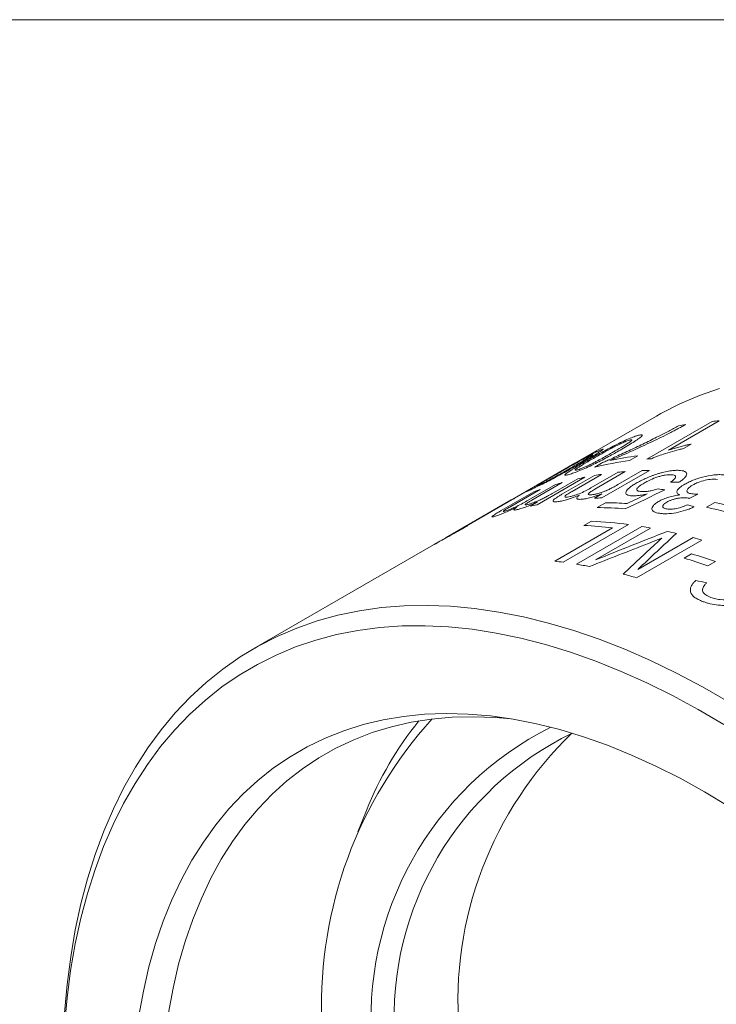
# Model space of a CAD drawing. Units: inches. Extents: x 0.1 to 10.9, y 0 to 8.5.
# Drawn here: x 9.4 to 9.8, y 7.8 to 8.5 of the extents above; entities that cross this region are included whole.
import ezdxf

# ---------------------------------------------------------------- set-up
doc = ezdxf.new("R2010")
doc.units = ezdxf.units.IN
doc.header["$MEASUREMENT"] = 0

msp = doc.modelspace()

# ---------------------------------------------------------------- linework, layer by layer
at = {"color": 7, "linetype": 'Continuous', "lineweight": 0}
for p, q in [((0.06218, 8.45061), (10.94446, 8.45061)), ((9.80811, 8.19297), (9.75508, 8.16236)), ((9.80187, 8.1651), (9.8443, 8.1896)), ((9.84903, 8.18995), (9.81597, 8.17086)), ((9.83084, 8.17488), (9.82583, 8.17198)), ((9.79616, 8.16729), (9.79072, 8.16415)), ((9.7551, 8.16237), (9.7241, 8.14447)), ((9.76804, 8.15993), (9.77244, 8.16247)), ((9.80367, 8.15776), (9.77267, 8.13986)), ((9.78306, 8.1485), (9.79885, 8.15762)), ((9.76157, 8.15326), (9.73057, 8.13537)), ((9.74129, 8.1432), (9.75708, 8.15232)), ((9.74675, 8.14221), (9.76793, 8.15444)), ((9.77251, 8.15517), (9.75334, 8.1441)), ((9.76551, 8.14631), (9.7832, 8.15652)), ((9.7879, 8.15695), (9.76813, 8.14554)), ((9.72408, 8.14446), (9.67169, 8.11422)), ((9.73268, 8.14537), (9.7135, 8.1343)), ((9.72486, 8.13835), (9.74254, 8.14856)), ((9.7469, 8.1498), (9.72712, 8.13838)), ((9.67158, 8.11412), (9.71386, 8.13853)), ((9.71593, 8.13966), (9.67365, 8.11525)), ((9.70728, 8.13161), (9.72846, 8.14384)), ((9.76785, 8.13972), (9.77269, 8.14251)), ((9.83498, 8.14233), (9.82955, 8.13959)), ((9.72608, 8.13442), (9.73091, 8.13721)), ((9.76962, 8.13362), (9.77506, 8.13676)), ((9.8406, 8.13379), (9.84604, 8.13693)), ((9.68568, 8.1218), (9.68351, 8.12054)), ((9.74207, 8.09875), (9.77961, 8.12042)), ((9.79007, 8.12255), (9.74765, 8.09805)), ((9.75632, 8.09676), (9.79874, 8.12125)), ((9.7611, 8.12197), (9.766, 8.1248)), ((9.80439, 8.12028), (9.76849, 8.09956)), ((9.67169, 8.11422), (9.66747, 8.11178)), ((9.83775, 8.11248), (9.79532, 8.08799)), ((9.79606, 8.09336), (9.83196, 8.11408)), ((9.66747, 8.11178), (9.54648, 8.04194)), ((9.82615, 8.10073), (9.83105, 8.10355)), ((9.84645, 8.09855), (9.84156, 8.09573)), ((9.61967, 7.93672), (9.61404, 7.92294))]:
    msp.add_line(p, q, dxfattribs=at)
at = {"color": 7, "linetype": 'Continuous', "lineweight": 0, "flags": 128}
for points in [[(9.84926, 8.21095), (9.8361, 8.20636), (9.82337, 8.20093), (9.81109, 8.19466), (9.80811, 8.19297)], [(9.81168, 8.11378), (9.80861, 8.11257), (9.80295, 8.11033)], [(9.42354, 7.80538), (9.42521, 7.8238), (9.42755, 7.84174), (9.43056, 7.85918), (9.43422, 7.87608), (9.43853, 7.89243), (9.44349, 7.90819), (9.44908, 7.92334), (9.4553, 7.93785), (9.46214, 7.95171), (9.46959, 7.96489), (9.47764, 7.97737), (9.48627, 7.98913), (9.49546, 8.00015), (9.50522, 8.01042), (9.51551, 8.01991), (9.52633, 8.02862), (9.53765, 8.03653), (9.54946, 8.04362), (9.56174, 8.04989), (9.57447, 8.05533), (9.58763, 8.05992), (9.6012, 8.06366), (9.61515, 8.06655), (9.62948, 8.06857), (9.64414, 8.06974), (9.65913, 8.07003), (9.67441, 8.06946), (9.68996, 8.06803), (9.70577, 8.06573), (9.72179, 8.06257), (9.73801, 8.05856), (9.7544, 8.0537), (9.77094, 8.04801), (9.7876, 8.04148), (9.80435, 8.03412), (9.82117, 8.02596), (9.83802, 8.01701), (9.8549, 8.00727)], [(9.85191, 7.99254), (9.83521, 8.00237), (9.81853, 8.01143), (9.80187, 8.01969), (9.78528, 8.02715), (9.76877, 8.0338), (9.75238, 8.03962), (9.73612, 8.04461), (9.72003, 8.04875), (9.70413, 8.05205), (9.68845, 8.05449), (9.67301, 8.05607), (9.65784, 8.05678), (9.64296, 8.05664), (9.62839, 8.05564), (9.61416, 8.05377), (9.60029, 8.05105), (9.5868, 8.04747), (9.57372, 8.04304), (9.56106, 8.03778), (9.54885, 8.03168), (9.5371, 8.02476), (9.52584, 8.01703), (9.51508, 8.0085), (9.50484, 7.99919), (9.49514, 7.9891), (9.48598, 7.97826), (9.4774, 7.96669), (9.46939, 7.95439), (9.46197, 7.9414), (9.45516, 7.92773), (9.44897, 7.91341), (9.4434, 7.89845), (9.43846, 7.88288), (9.43417, 7.86673), (9.43052, 7.85002), (9.42753, 7.83278), (9.4252, 7.81504), (9.42353, 7.79682)], [(9.47176, 7.80325), (9.47476, 7.81947), (9.47843, 7.83514), (9.48274, 7.85024), (9.4877, 7.86475), (9.49329, 7.87863), (9.4995, 7.89186), (9.50633, 7.90441), (9.51376, 7.91627), (9.52177, 7.92742), (9.53036, 7.93782), (9.5395, 7.94747), (9.54918, 7.95635), (9.55939, 7.96444), (9.5701, 7.97172), (9.5813, 7.97819), (9.59296, 7.98382), (9.60506, 7.98862), (9.61759, 7.99257), (9.63052, 7.99567), (9.64382, 7.9979), (9.65748, 7.99927), (9.67146, 7.99977), (9.68575, 7.99941), (9.70031, 7.99818), (9.71513, 7.99608), (9.73017, 7.99313), (9.7454, 7.98931), (9.76081, 7.98465), (9.77635, 7.97915), (9.79201, 7.97281), (9.80776, 7.96566), (9.82356, 7.9577), (9.83939, 7.94895), (9.85522, 7.93943)], [(9.71379, 7.99631), (9.70351, 7.9972), (9.68935, 7.99771), (9.67549, 7.99737), (9.66194, 7.99615), (9.64874, 7.99408), (9.63592, 7.99116), (9.62348, 7.98738), (9.61147, 7.98276), (9.59989, 7.9773), (9.58877, 7.97101), (9.57813, 7.96392), (9.568, 7.95602), (9.55838, 7.94733), (9.54929, 7.93787), (9.54076, 7.92766), (9.5328, 7.91672), (9.52542, 7.90506), (9.51863, 7.8927), (9.51245, 7.87968), (9.50689, 7.866), (9.50197, 7.85171), (9.49768, 7.83682), (9.49403, 7.82136), (9.49104, 7.80536)]]:
    msp.add_lwpolyline(points, dxfattribs=at)
at = {"color": 7, "linetype": 'Continuous', "lineweight": 0}
for centre, radius, start, end in [((9.8647, 7.94564), 0.24481, 93.67036, 94.78227), ((9.86261, 7.96325), 0.22707, 99.00506, 100.17416), ((9.82036, 7.94152), 0.22459, 97.58395, 103.47301), ((9.82605, 7.94313), 0.22614, 97.59614, 102.28556), ((9.82222, 7.9219), 0.24405, 94.06595, 94.78321), ((9.80867, 7.90249), 0.25532, 91.12233, 92.20351), ((9.80491, 7.93657), 0.22099, 101.30999, 102.50042), ((9.80628, 7.92916), 0.22853, 98.49716, 99.66127), ((9.8078, 7.91697), 0.24081, 94.74037, 95.86456), ((9.80098, 7.95075), 0.20626, 109.3386, 110.58506), ((9.8029, 7.94478), 0.21253, 105.27621, 106.49803), ((9.81088, 7.96348), 0.20013, 118.31981, 118.99742), ((9.77767, 7.88459), 0.25532, 91.12233, 92.20351), ((9.77391, 7.91867), 0.22099, 101.30999, 102.50042), ((9.76666, 7.8579), 0.27573, 85.5848, 89.3854), ((9.77217, 7.86331), 0.27346, 86.41724, 89.39469), ((9.76572, 7.78177), 0.35989, 73.60516, 77.99142), ((9.77116, 7.78491), 0.35989, 73.60516, 77.99142), ((9.74625, 7.83363), 0.28872, 83.36596, 87.05162), ((9.75089, 7.83311), 0.29208, 82.29057, 87.03543), ((9.74673, 7.80283), 0.32265, 79.70593, 80.72341), ((10.126, 7.76479), 0.46968, 132.00825, 132.73469), ((9.74212, 7.7797), 0.34623, 76.81004, 77.82489), ((9.73594, 7.75505), 0.37165, 74.10156, 75.02751), ((9.76016, 7.9342), 0.20013, 118.48077, 118.79076), ((9.71096, 7.71969), 0.39807, 70.84799, 73.1799), ((9.71586, 7.72251), 0.39807, 70.84799, 73.1799), ((9.7071, 7.79708), 0.3037, 82.32808, 83.38746), ((9.70398, 7.77645), 0.32456, 79.20934, 80.72092), ((9.69412, 7.73275), 0.36937, 74.09917, 75.49777), ((9.86676, 7.81033), 0.27625, 137.7105, 181.82718), ((9.83072, 7.85226), 0.22733, 141.11057, 158.18888), ((9.83452, 7.80158), 0.21183, 116.65792, 185.15923), ((9.84302, 7.80224), 0.20533, 115.87448, 183.25239), ((9.92049, 7.81304), 0.24129, 133.85961, 184.43766)]:
    msp.add_arc(centre, radius, start, end, dxfattribs=at)
for points, knots in [([(9.82707, 8.18752), (9.8262, 8.18703), (9.82445, 8.18605), (9.82175, 8.1846), (9.81889, 8.18311), (9.81498, 8.18112), (9.80992, 8.1786), (9.80378, 8.17564), (9.79745, 8.1727), (9.79098, 8.16978), (9.78443, 8.16687), (9.78008, 8.16501), (9.77793, 8.1641)], [0, 0, 0, 0, 0.062905, 0.125002, 0.183504, 0.250032, 0.376079, 0.500036, 0.622039, 0.750042, 0.876582, 1, 1, 1, 1]), ([(9.8094, 8.1798), (9.81055, 8.18039), (9.81285, 8.18155), (9.81728, 8.18388), (9.82042, 8.1856), (9.8225, 8.18675)], [0, 0, 0, 0, 0.250035, 0.500051, 1, 1, 1, 1]), ([(9.76311, 8.16404), (9.76432, 8.16474), (9.76675, 8.16613), (9.77186, 8.16901), (9.77749, 8.1721), (9.78355, 8.17521), (9.78812, 8.1774), (9.79142, 8.1788), (9.79371, 8.17966), (9.79469, 8.17999), (9.79518, 8.18015)], [0, 0, 0, 0, 0.125287, 0.250561, 0.500325, 0.631031, 0.750042, 0.874772, 0.937379, 1, 1, 1, 1]), ([(9.79028, 8.17732), (9.78992, 8.1772), (9.7892, 8.17696), (9.78738, 8.17623), (9.78474, 8.17505), (9.78141, 8.17342), (9.77725, 8.17122), (9.77253, 8.16859), (9.76904, 8.16658), (9.7673, 8.16558)], [0, 0, 0, 0, 0.0625726, 0.1250858, 0.2496319, 0.3743705, 0.4993527, 0.7495446, 1, 1, 1, 1]), ([(9.77244, 8.16247), (9.77338, 8.16289), (9.77519, 8.16368), (9.77835, 8.1651), (9.78372, 8.16752), (9.79133, 8.17103), (9.79902, 8.17468), (9.80502, 8.17761), (9.80794, 8.17907), (9.8094, 8.1798)], [0, 0, 0, 0, 0.074677, 0.142868, 0.250026, 0.500006, 0.74996, 0.874974, 1, 1, 1, 1]), ([(9.78018, 8.16971), (9.78188, 8.1707), (9.78528, 8.17268), (9.78911, 8.17502), (9.79153, 8.17667), (9.79225, 8.17746), (9.79206, 8.17774), (9.79124, 8.17761), (9.7906, 8.17742), (9.79028, 8.17732)], [0, 0, 0, 0, 0.250445, 0.500624, 0.625614, 0.750359, 0.874913, 0.937433, 1, 1, 1, 1]), ([(9.79863, 8.18005), (9.79835, 8.17979), (9.79778, 8.17925), (9.79595, 8.17791), (9.79309, 8.176), (9.78904, 8.17352), (9.78606, 8.17179), (9.78458, 8.17092)], [0, 0, 0, 0, 0.124998, 0.250018, 0.499843, 0.749877, 1, 1, 1, 1]), ([(9.79518, 8.18015), (9.79584, 8.18035), (9.79717, 8.18075), (9.7985, 8.18095), (9.79894, 8.18076), (9.79892, 8.18043), (9.79873, 8.18018), (9.79863, 8.18005)], [0, 0, 0, 0, 0.250111, 0.50002, 0.749755, 0.874853, 1, 1, 1, 1]), ([(9.73883, 8.15289), (9.74004, 8.15359), (9.74246, 8.15499), (9.74755, 8.15791), (9.75313, 8.16111), (9.75906, 8.16445), (9.7635, 8.16689), (9.76666, 8.16855), (9.76883, 8.16965), (9.76975, 8.17009), (9.77021, 8.17031)], [0, 0, 0, 0, 0.125287, 0.250561, 0.500325, 0.631031, 0.750042, 0.874772, 0.937379, 1, 1, 1, 1]), ([(9.78458, 8.17092), (9.78336, 8.17022), (9.78093, 8.16883), (9.7758, 8.16598), (9.77011, 8.16297), (9.76397, 8.16002), (9.75934, 8.15797), (9.75599, 8.15666), (9.75368, 8.15582), (9.7527, 8.1555), (9.75221, 8.15534)], [0, 0, 0, 0, 0.125291, 0.250562, 0.500345, 0.631752, 0.750075, 0.874772, 0.937378, 1, 1, 1, 1]), ([(9.7732, 8.17113), (9.7729, 8.17091), (9.77228, 8.17045), (9.7704, 8.16922), (9.76749, 8.16742), (9.76342, 8.16499), (9.76044, 8.16326), (9.75895, 8.1624)], [0, 0, 0, 0, 0.124998, 0.250018, 0.499843, 0.749877, 1, 1, 1, 1]), ([(9.77021, 8.17031), (9.77083, 8.1706), (9.77207, 8.17117), (9.77327, 8.17162), (9.77362, 8.17162), (9.77353, 8.17142), (9.77331, 8.17123), (9.7732, 8.17113)], [0, 0, 0, 0, 0.250111, 0.50002, 0.749755, 0.874853, 1, 1, 1, 1]), ([(9.82583, 8.17198), (9.82487, 8.17176), (9.82297, 8.17132), (9.81905, 8.17028), (9.81452, 8.16891), (9.81019, 8.16742), (9.80714, 8.16627), (9.80566, 8.16565), (9.80491, 8.16534)], [0, 0, 0, 0, 0.142935, 0.285844, 0.571432, 0.785661, 0.892823, 1, 1, 1, 1]), ([(9.81597, 8.17086), (9.81646, 8.17102), (9.81794, 8.17152), (9.82049, 8.17229), (9.82352, 8.17314), (9.82628, 8.17385), (9.82871, 8.17443), (9.83012, 8.17472), (9.83084, 8.17488)], [0, 0, 0, 0, 0.095259, 0.285705, 0.49999, 0.700022, 0.845675, 1, 1, 1, 1]), ([(9.76531, 8.16748), (9.76497, 8.16732), (9.7643, 8.167), (9.76256, 8.16611), (9.76001, 8.16475), (9.75676, 8.16297), (9.75266, 8.16065), (9.74797, 8.15797), (9.74448, 8.15596), (9.74274, 8.15496)], [0, 0, 0, 0, 0.062573, 0.125086, 0.249632, 0.374371, 0.499353, 0.749545, 1, 1, 1, 1]), ([(9.75221, 8.15534), (9.75175, 8.1552), (9.75084, 8.15492), (9.74944, 8.15456), (9.7484, 8.15447), (9.74877, 8.15515), (9.75135, 8.15699), (9.75599, 8.15991), (9.76073, 8.16266), (9.76311, 8.16404)], [0, 0, 0, 0, 0.06264, 0.125242, 0.250081, 0.374674, 0.499683, 0.74955, 1, 1, 1, 1]), ([(9.75481, 8.16066), (9.75651, 8.16165), (9.75992, 8.16362), (9.76378, 8.16591), (9.76625, 8.16745), (9.76705, 8.16808), (9.76694, 8.16818), (9.76621, 8.1679), (9.76561, 8.16762), (9.76531, 8.16748)], [0, 0, 0, 0, 0.250445, 0.500624, 0.625614, 0.750359, 0.874913, 0.937433, 1, 1, 1, 1]), ([(9.7673, 8.16558), (9.7656, 8.16459), (9.76219, 8.16262), (9.75833, 8.16029), (9.75592, 8.1587), (9.75513, 8.15795), (9.75534, 8.15773), (9.75619, 8.15789), (9.75683, 8.15809), (9.75715, 8.15818)], [0, 0, 0, 0, 0.250469, 0.500667, 0.625641, 0.750399, 0.87489, 0.93743, 1, 1, 1, 1]), ([(9.76453, 8.16124), (9.76528, 8.16161), (9.76676, 8.16233), (9.76957, 8.16379), (9.77288, 8.16558), (9.77663, 8.16767), (9.779, 8.16903), (9.78018, 8.16971)], [0, 0, 0, 0, 0.124921, 0.249927, 0.499822, 0.749886, 1, 1, 1, 1]), ([(9.75895, 8.1624), (9.75773, 8.1617), (9.75531, 8.1603), (9.75019, 8.15741), (9.74456, 8.1543), (9.73853, 8.15111), (9.73403, 8.1488), (9.73082, 8.14722), (9.72862, 8.14616), (9.7277, 8.14572), (9.72724, 8.1455)], [0, 0, 0, 0, 0.125291, 0.250562, 0.500345, 0.631752, 0.750075, 0.874772, 0.937378, 1, 1, 1, 1]), ([(9.73928, 8.15195), (9.74001, 8.15234), (9.74147, 8.15313), (9.74424, 8.15466), (9.74753, 8.1565), (9.75126, 8.15862), (9.75363, 8.15998), (9.75481, 8.16066)], [0, 0, 0, 0, 0.124921, 0.249927, 0.499822, 0.749886, 1, 1, 1, 1]), ([(9.75715, 8.15818), (9.75761, 8.15834), (9.75855, 8.15865), (9.76038, 8.15938), (9.76242, 8.16026), (9.76383, 8.16091), (9.76453, 8.16124)], [0, 0, 0, 0, 0.249977, 0.499831, 0.749814, 1, 1, 1, 1]), ([(9.80786, 8.15512), (9.80855, 8.15535), (9.80994, 8.15581), (9.81272, 8.15659), (9.8161, 8.15736), (9.81914, 8.15773), (9.8213, 8.15783), (9.82226, 8.1578), (9.82275, 8.15778)], [0, 0, 0, 0, 0.125164, 0.250267, 0.499998, 0.749709, 0.874831, 1, 1, 1, 1]), ([(9.82275, 8.15778), (9.82346, 8.15773), (9.8249, 8.15761), (9.82708, 8.157), (9.8283, 8.15552), (9.82714, 8.15335), (9.825, 8.15146), (9.82357, 8.1505), (9.82285, 8.15002)], [0, 0, 0, 0, 0.125405, 0.250746, 0.499935, 0.749247, 0.874615, 1, 1, 1, 1]), ([(9.72724, 8.1455), (9.72681, 8.1453), (9.72596, 8.1449), (9.72468, 8.14432), (9.72378, 8.14396), (9.72428, 8.14437), (9.72698, 8.14601), (9.7317, 8.14877), (9.73645, 8.15152), (9.73883, 8.15289)], [0, 0, 0, 0, 0.06264, 0.125242, 0.250081, 0.374674, 0.499683, 0.74955, 1, 1, 1, 1]), ([(9.74274, 8.15496), (9.74103, 8.15397), (9.73763, 8.152), (9.73373, 8.14973), (9.73127, 8.14825), (9.7304, 8.14766), (9.73052, 8.14761), (9.73128, 8.14793), (9.73188, 8.14821), (9.73218, 8.14835)], [0, 0, 0, 0, 0.250469, 0.500667, 0.625641, 0.750399, 0.87489, 0.93743, 1, 1, 1, 1]), ([(9.73218, 8.14835), (9.73262, 8.14856), (9.73349, 8.14898), (9.73525, 8.14986), (9.73722, 8.15087), (9.7386, 8.15159), (9.73928, 8.15195)], [0, 0, 0, 0, 0.249977, 0.499831, 0.749814, 1, 1, 1, 1]), ([(9.795, 8.14941), (9.79592, 8.14992), (9.79776, 8.15095), (9.80091, 8.15245), (9.80374, 8.15363), (9.80607, 8.15451), (9.80726, 8.15492), (9.80786, 8.15512)], [0, 0, 0, 0, 0.250025, 0.499966, 0.749841, 0.874908, 1, 1, 1, 1]), ([(9.81782, 8.15496), (9.81723, 8.15497), (9.81606, 8.15499), (9.81392, 8.15475), (9.81153, 8.15425), (9.8082, 8.15328), (9.8051, 8.15205), (9.80224, 8.15067), (9.80097, 8.14996), (9.80021, 8.14953)], [0, 0, 0, 0, 0.125199, 0.250305, 0.372775, 0.500362, 0.749473, 0.84971, 1, 1, 1, 1]), ([(9.81731, 8.15012), (9.81772, 8.15041), (9.81855, 8.151), (9.81991, 8.15214), (9.82097, 8.15351), (9.82042, 8.15447), (9.81913, 8.15486), (9.81826, 8.15493), (9.81782, 8.15496)], [0, 0, 0, 0, 0.1255045, 0.2509501, 0.5004817, 0.7491983, 0.8745585, 1, 1, 1, 1]), ([(9.82654, 8.14873), (9.82748, 8.14925), (9.82936, 8.15028), (9.83382, 8.15215), (9.84004, 8.15403), (9.84609, 8.15495), (9.85027, 8.15502), (9.85203, 8.1548), (9.85291, 8.15469)], [0, 0, 0, 0, 0.12534, 0.250647, 0.499925, 0.749238, 0.874584, 1, 1, 1, 1]), ([(9.84783, 8.15189), (9.8472, 8.15197), (9.8461, 8.1521), (9.8435, 8.15204), (9.8398, 8.15145), (9.83613, 8.15029), (9.83342, 8.14913), (9.83225, 8.14849), (9.83155, 8.14811)], [0, 0, 0, 0, 0.143269, 0.250731, 0.499779, 0.749236, 0.849592, 1, 1, 1, 1]), ([(9.75034, 8.14041), (9.75091, 8.1405), (9.75205, 8.14068), (9.75462, 8.14136), (9.75816, 8.14258), (9.76214, 8.14442), (9.76439, 8.14568), (9.76551, 8.14631)], [0, 0, 0, 0, 0.143198, 0.28623, 0.499974, 0.749339, 1, 1, 1, 1]), ([(9.76813, 8.14554), (9.76723, 8.145), (9.76564, 8.14406), (9.76419, 8.14294), (9.7638, 8.1423), (9.76405, 8.14199), (9.76475, 8.14187), (9.76543, 8.14189), (9.7658, 8.1419)], [0, 0, 0, 0, 0.282525, 0.500126, 0.626401, 0.749736, 0.864926, 1, 1, 1, 1]), ([(9.7658, 8.1419), (9.76611, 8.14193), (9.76668, 8.14198), (9.76798, 8.14218), (9.76982, 8.14259), (9.77227, 8.14331), (9.77488, 8.14429), (9.7774, 8.14543), (9.78018, 8.14686), (9.78198, 8.14789), (9.78306, 8.1485)], [0, 0, 0, 0, 0.06871, 0.125086, 0.249994, 0.375254, 0.499521, 0.642342, 0.785392, 1, 1, 1, 1]), ([(9.7925, 8.14121), (9.79176, 8.14127), (9.79028, 8.14139), (9.78839, 8.14211), (9.78795, 8.14374), (9.78982, 8.14596), (9.7925, 8.14791), (9.79417, 8.14891), (9.795, 8.14941)], [0, 0, 0, 0, 0.125325, 0.250599, 0.499842, 0.749196, 0.874569, 1, 1, 1, 1]), ([(9.80021, 8.14953), (9.79972, 8.14924), (9.7988, 8.14869), (9.79717, 8.1476), (9.7958, 8.14642), (9.79524, 8.14529), (9.79566, 8.14454), (9.79691, 8.14412), (9.79814, 8.14402), (9.79876, 8.14397)], [0, 0, 0, 0, 0.107795, 0.200404, 0.400109, 0.552486, 0.699717, 0.849747, 1, 1, 1, 1]), ([(9.79876, 8.14397), (9.79944, 8.14396), (9.8008, 8.14392), (9.80341, 8.14423), (9.80581, 8.14477), (9.80775, 8.14529), (9.80871, 8.14561), (9.80919, 8.14576)], [0, 0, 0, 0, 0.250159, 0.499721, 0.749619, 0.874785, 1, 1, 1, 1]), ([(9.82348, 8.14178), (9.82306, 8.14197), (9.82231, 8.1423), (9.82141, 8.14318), (9.82138, 8.14457), (9.82286, 8.14627), (9.82478, 8.14767), (9.82593, 8.14836), (9.82654, 8.14873)], [0, 0, 0, 0, 0.143157, 0.250578, 0.499952, 0.749397, 0.865998, 1, 1, 1, 1]), ([(9.83155, 8.14811), (9.83102, 8.14778), (9.83003, 8.14717), (9.82852, 8.14594), (9.82768, 8.14449), (9.82834, 8.14336), (9.82968, 8.14277), (9.83062, 8.1426), (9.83109, 8.14251)], [0, 0, 0, 0, 0.132999, 0.250679, 0.499961, 0.749191, 0.874558, 1, 1, 1, 1]), ([(9.71015, 8.13139), (9.71068, 8.13157), (9.71174, 8.13193), (9.71417, 8.13291), (9.71758, 8.13443), (9.72149, 8.13644), (9.72373, 8.13771), (9.72486, 8.13835)], [0, 0, 0, 0, 0.143198, 0.28623, 0.499974, 0.749339, 1, 1, 1, 1]), ([(9.72712, 8.13838), (9.72622, 8.13785), (9.72463, 8.13692), (9.72314, 8.1359), (9.72269, 8.1354), (9.72287, 8.13524), (9.7235, 8.1353), (9.72413, 8.13544), (9.72447, 8.13552)], [0, 0, 0, 0, 0.2825251, 0.5001261, 0.6264009, 0.7497357, 0.864926, 1, 1, 1, 1]), ([(9.72447, 8.13552), (9.72476, 8.1356), (9.7253, 8.13574), (9.72652, 8.13612), (9.72827, 8.13674), (9.73063, 8.13768), (9.73317, 8.13883), (9.73565, 8.14007), (9.73841, 8.14155), (9.74021, 8.14258), (9.74129, 8.1432)], [0, 0, 0, 0, 0.06871, 0.125086, 0.249994, 0.375254, 0.499521, 0.642342, 0.785392, 1, 1, 1, 1]), ([(9.74433, 8.13744), (9.74379, 8.13738), (9.7427, 8.13725), (9.74112, 8.13728), (9.74051, 8.13798), (9.74249, 8.13958), (9.74474, 8.14103), (9.74604, 8.1418), (9.74675, 8.14221)], [0, 0, 0, 0, 0.125602, 0.251078, 0.499607, 0.748807, 0.862817, 1, 1, 1, 1]), ([(9.75814, 8.1417), (9.75687, 8.1412), (9.75434, 8.14018), (9.75054, 8.13888), (9.74762, 8.13806), (9.74562, 8.13764), (9.74476, 8.1375), (9.74433, 8.13744)], [0, 0, 0, 0, 0.250172, 0.500047, 0.749644, 0.874777, 1, 1, 1, 1]), ([(9.75334, 8.1441), (9.75247, 8.1436), (9.75126, 8.14289), (9.74972, 8.14192), (9.74842, 8.14095), (9.74849, 8.1404), (9.74942, 8.14031), (9.75003, 8.14038), (9.75034, 8.14041)], [0, 0, 0, 0, 0.251475, 0.352063, 0.502275, 0.78469, 0.89228, 1, 1, 1, 1]), ([(9.75954, 8.13899), (9.75915, 8.13896), (9.75839, 8.13892), (9.75716, 8.13899), (9.75623, 8.13935), (9.75646, 8.14017), (9.75725, 8.141), (9.75784, 8.14147), (9.75814, 8.1417)], [0, 0, 0, 0, 0.1253423, 0.2505892, 0.5000566, 0.7494704, 0.8746749, 1, 1, 1, 1]), ([(9.77269, 8.14251), (9.77209, 8.14228), (9.7709, 8.14182), (9.76848, 8.14097), (9.76547, 8.14005), (9.76268, 8.13939), (9.76077, 8.1391), (9.75995, 8.13902), (9.75954, 8.13899)], [0, 0, 0, 0, 0.125197, 0.250338, 0.500134, 0.749702, 0.874803, 1, 1, 1, 1]), ([(9.80222, 8.14245), (9.80131, 8.14225), (9.79949, 8.14185), (9.79705, 8.14146), (9.79514, 8.14126), (9.79365, 8.14118), (9.79288, 8.1412), (9.7925, 8.14121)], [0, 0, 0, 0, 0.2500254, 0.4999568, 0.6999153, 0.8499538, 1, 1, 1, 1]), ([(9.80968, 8.13761), (9.81015, 8.13786), (9.81109, 8.13838), (9.81323, 8.13936), (9.81622, 8.14043), (9.81935, 8.14119), (9.82175, 8.14159), (9.82291, 8.14172), (9.82348, 8.14178)], [0, 0, 0, 0, 0.125228, 0.250353, 0.499968, 0.749573, 0.874748, 1, 1, 1, 1]), ([(9.82888, 8.13974), (9.82841, 8.1398), (9.82746, 8.13992), (9.8253, 8.13996), (9.82283, 8.13975), (9.82019, 8.13924), (9.81822, 8.13864), (9.81643, 8.1379), (9.81543, 8.13735), (9.81492, 8.13707)], [0, 0, 0, 0, 0.12526, 0.250431, 0.500082, 0.628688, 0.74985, 0.874843, 1, 1, 1, 1]), ([(9.83109, 8.14251), (9.83169, 8.14245), (9.83289, 8.14233), (9.83428, 8.14233), (9.83498, 8.14233)], [0, 0, 0, 0, 0.499769, 1, 1, 1, 1]), ([(9.71743, 8.13387), (9.7162, 8.13328), (9.71374, 8.13211), (9.71007, 8.13048), (9.7073, 8.12933), (9.70542, 8.12863), (9.70463, 8.12836), (9.70423, 8.12822)], [0, 0, 0, 0, 0.250172, 0.500047, 0.749644, 0.874777, 1, 1, 1, 1]), ([(9.7135, 8.1343), (9.71263, 8.1338), (9.71142, 8.13309), (9.70987, 8.13216), (9.70852, 8.13128), (9.70849, 8.13096), (9.70931, 8.13112), (9.70987, 8.1313), (9.71015, 8.13139)], [0, 0, 0, 0, 0.251475, 0.352063, 0.502275, 0.78469, 0.89228, 1, 1, 1, 1]), ([(9.7183, 8.13237), (9.71795, 8.13228), (9.71724, 8.13211), (9.71612, 8.13191), (9.71532, 8.13196), (9.71566, 8.13254), (9.71651, 8.13324), (9.71712, 8.13366), (9.71743, 8.13387)], [0, 0, 0, 0, 0.125342, 0.250589, 0.500057, 0.74947, 0.874675, 1, 1, 1, 1]), ([(9.73091, 8.13721), (9.73033, 8.13694), (9.72917, 8.13641), (9.72682, 8.13539), (9.72392, 8.13421), (9.72126, 8.13325), (9.71946, 8.13268), (9.71869, 8.13248), (9.7183, 8.13237)], [0, 0, 0, 0, 0.1251969, 0.2503377, 0.500134, 0.7497016, 0.8748028, 1, 1, 1, 1]), ([(9.81017, 8.12985), (9.80949, 8.12998), (9.80814, 8.13023), (9.80615, 8.13105), (9.80504, 8.13221), (9.80526, 8.13371), (9.80614, 8.13496), (9.80754, 8.13629), (9.80897, 8.13717), (9.80968, 8.13761)], [0, 0, 0, 0, 0.125233, 0.250409, 0.499685, 0.623026, 0.749807, 0.874888, 1, 1, 1, 1]), ([(9.83276, 8.1341), (9.83187, 8.1337), (9.83009, 8.1329), (9.82623, 8.13148), (9.82097, 8.13009), (9.81587, 8.12953), (9.81239, 8.12957), (9.81091, 8.12976), (9.81017, 8.12985)], [0, 0, 0, 0, 0.125411, 0.250747, 0.500112, 0.749347, 0.874648, 1, 1, 1, 1]), ([(9.81492, 8.13707), (9.81447, 8.1368), (9.81368, 8.13631), (9.81257, 8.13534), (9.81207, 8.13431), (9.81255, 8.13346), (9.81357, 8.13297), (9.81445, 8.13279), (9.8149, 8.1327)], [0, 0, 0, 0, 0.1431438, 0.2505799, 0.4996278, 0.6994504, 0.8424689, 1, 1, 1, 1]), ([(9.8149, 8.1327), (9.81534, 8.13265), (9.81621, 8.13254), (9.81827, 8.13253), (9.82128, 8.13288), (9.82436, 8.13378), (9.82661, 8.13464), (9.82764, 8.13512), (9.82815, 8.13536)], [0, 0, 0, 0, 0.12543, 0.250717, 0.499902, 0.749174, 0.874566, 1, 1, 1, 1]), ([(9.70423, 8.12822), (9.70373, 8.12806), (9.70273, 8.12774), (9.70132, 8.12739), (9.70092, 8.12765), (9.70298, 8.12905), (9.70526, 8.13044), (9.70657, 8.1312), (9.70728, 8.13161)], [0, 0, 0, 0, 0.125602, 0.251078, 0.499607, 0.748807, 0.862817, 1, 1, 1, 1]), ([(9.68351, 8.12054), (9.68039, 8.11885), (9.67603, 8.11648), (9.67067, 8.11348), (9.66752, 8.1117), (9.66566, 8.11065), (9.66473, 8.11012)], [0, 0, 0, 0, 0.499965, 0.699969, 0.849989, 1, 1, 1, 1]), ([(9.67365, 8.11525), (9.6749, 8.11595), (9.67698, 8.1171), (9.67986, 8.11869), (9.68259, 8.12016), (9.68453, 8.12119), (9.68568, 8.1218)], [0, 0, 0, 0, 0.3022873, 0.4999876, 0.7020123, 1, 1, 1, 1]), ([(9.83746, 8.07286), (9.83646, 8.07331), (9.83446, 8.0742), (9.83139, 8.07638), (9.82975, 8.0794), (9.83061, 8.08248), (9.83211, 8.08463), (9.83315, 8.08567), (9.83367, 8.08619)], [0, 0, 0, 0, 0.143203, 0.286337, 0.570909, 0.785121, 0.892544, 1, 1, 1, 1]), ([(9.84084, 8.08475), (9.84041, 8.0843), (9.83962, 8.08346), (9.83841, 8.08176), (9.83773, 8.07961), (9.83899, 8.07764), (9.84086, 8.07636), (9.84205, 8.07583), (9.84265, 8.07557)], [0, 0, 0, 0, 0.136553, 0.250692, 0.500245, 0.749394, 0.874655, 1, 1, 1, 1]), ([(9.87831, 8.07679), (9.8769, 8.07603), (9.87408, 8.07449), (9.86762, 8.07195), (9.86014, 8.07023), (9.85243, 8.0699), (9.84688, 8.07034), (9.84265, 8.07115), (9.83961, 8.07205), (9.83821, 8.07258), (9.83746, 8.07286)], [0, 0, 0, 0, 0.125272, 0.250491, 0.49941, 0.620932, 0.749575, 0.87471, 0.93302, 1, 1, 1, 1]), ([(9.84265, 8.07557), (9.84319, 8.07536), (9.84421, 8.07497), (9.84644, 8.07431), (9.85078, 8.07353), (9.85666, 8.07375), (9.86205, 8.075), (9.86574, 8.07632), (9.86924, 8.07778), (9.8713, 8.07891), (9.87233, 8.07948)], [0, 0, 0, 0, 0.0666414, 0.1253833, 0.2504991, 0.4986665, 0.6238446, 0.7492083, 0.8746011, 1, 1, 1, 1])]:
    msp.add_open_spline(points, degree=3, knots=knots, dxfattribs=at)
for points in [[(9.81365, 8.14504), (9.80506, 8.14097), (9.79647, 8.1369), (9.78789, 8.13281)], [(9.80919, 8.14576), (9.81067, 8.14554), (9.81216, 8.14529), (9.81365, 8.14504)], [(9.82285, 8.15002), (9.821, 8.15007), (9.81915, 8.1501), (9.81731, 8.15012)], [(9.78926, 8.13624), (9.79358, 8.13831), (9.7979, 8.14038), (9.80222, 8.14245)], [(9.82955, 8.13959), (9.82933, 8.13964), (9.8291, 8.13969), (9.82888, 8.13974)], [(9.82815, 8.13536), (9.82968, 8.13495), (9.83122, 8.13453), (9.83276, 8.1341)], [(9.76849, 8.09956), (9.78403, 8.10582), (9.79958, 8.11201), (9.81515, 8.11814)], [(9.82113, 8.1168), (9.81276, 8.10905), (9.8044, 8.10123), (9.79606, 8.09336)], [(9.80295, 8.11033), (9.7902, 8.10536), (9.77747, 8.10034), (9.76475, 8.09527)], [(9.78662, 8.09035), (9.79349, 8.09687), (9.80038, 8.10334), (9.80728, 8.10977)], [(9.83367, 8.08619), (9.83606, 8.08573), (9.83845, 8.08525), (9.84084, 8.08475)]]:
    msp.add_open_spline(points, degree=3, dxfattribs=at)
at = {"color": 8, "linetype": 'Continuous', "lineweight": 0}
for points, knots in [([(9.67169, 8.11422), (9.67176, 8.11425), (9.67193, 8.11435), (9.67171, 8.11421), (9.67158, 8.11412)], [0, 0, 0, 0, 0.352225, 1, 1, 1, 1]), ([(9.66378, 8.1096), (9.66471, 8.11015), (9.66635, 8.11113), (9.66713, 8.11158), (9.66747, 8.11178)], [0, 0, 0, 0, 0.568186, 1, 1, 1, 1])]:
    msp.add_open_spline(points, degree=3, knots=knots, dxfattribs=at)

doc.saveas('drawing.dxf')
